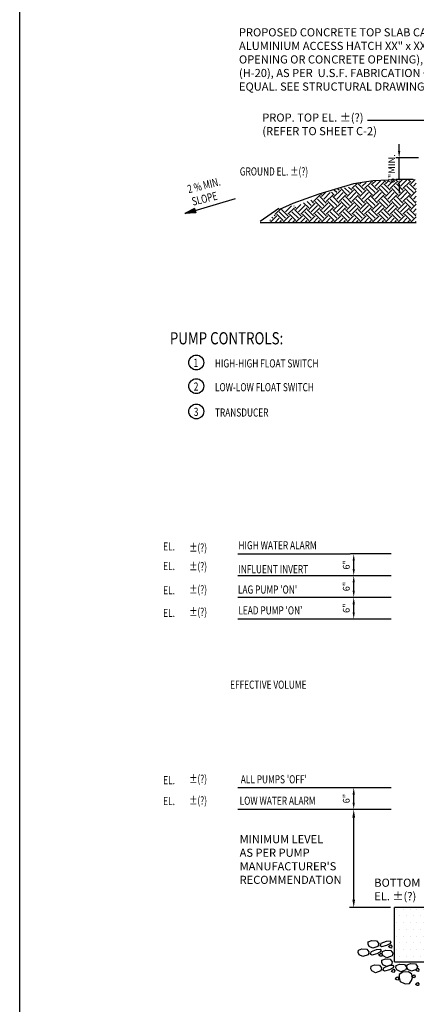
# Model space of a CAD drawing. Units: inches. Extents: x 0 to 1457, y -62 to 946.
# Drawn here: x 0 to 110, y 80 to 353 of the extents above; entities that cross this region are included whole.
import ezdxf
from ezdxf.enums import TextEntityAlignment as Align

# ---------------------------------------------------------------- set-up
doc = ezdxf.new("R2010")
doc.units = ezdxf.units.IN
doc.header["$MEASUREMENT"] = 0
doc.layers.get('0').update_dxf_attribs({"linetype": 'CONTINUOUS'})
doc.layers.get('Defpoints').update_dxf_attribs({"linetype": 'CONTINUOUS'})
doc.layers.add('CONC', color=3, linetype='CONTINUOUS')
doc.layers.add('PATT', color=9, linetype='CONTINUOUS')
doc.layers.add('DIMS', color=7, linetype='CONTINUOUS', lineweight=30)
doc.layers.add('TEXT', color=7, linetype='CONTINUOUS', lineweight=30)
doc.styles.add('-WASD-NOTE', font='romans.shx', dxfattribs={"width": 0.75})
doc.styles.add('ROMAND', font='romand', dxfattribs={"width": 1.25, "height": 0.1875})
doc.styles.add('ROMANS', font='romans.shx', dxfattribs={"width": 0.75})
doc.dimstyles.new('WASD-ARROW', dxfattribs={"dimscale": 24, "dimtxt": 0.09375, "dimasz": 0.09375, "dimexe": 0.046875, "dimexo": 0.046875, "dimgap": 0.046875, "dimtad": 1, "dimdec": 1, "dimzin": 3, "dimdsep": 46, "dimlunit": 4, "dimtxsty": '-WASD-NOTE', "dimcen": 0.046875, "dimclrd": 6, "dimclre": 6, "dimclrt": 256, "dimadec": 0, "dimazin": 0, "dimtfac": 1, "dimtdec": 1, "dimtix": 1, "dimtmove": 2, "dimatfit": 3, "dimfxl": 1, "dimtfillclr": 256, "dimfrac": 2, "dimtolj": 1, "dimtzin": 0, "dimlwd": -1, "dimlwe": -1, "dimarcsym": 0})

# ---------------------------------------------------------------- blocks, each defined once
blk = doc.blocks.new('FLECHA')
for p, q in [((1, 0.202), (0, 0)), ((1, -0.202), (0, 0)), ((1, 0.202), (1, -0.202))]:
    blk.add_line(p, q)
blk.add_solid([(0, 0), (1, -0.202), (1, 0.202)])
blk = doc.blocks.new('*D89')
at = {"layer": 'Defpoints', "color": 0, "transparency": 16777216}
for p in [(92.44, 134.4), (103.76, 134.4), (103.76, 107.23)]:
    blk.add_point(p, dxfattribs=at)
at = {"layer": 'DIMS', "color": 6, "transparency": 16777216}
for p, q in [((102.63, 134.4), (91.31, 134.4)), ((92.44, 109.48), (92.44, 132.15)), ((102.63, 107.23), (91.31, 107.23))]:
    blk.add_line(p, q, dxfattribs=at)
for points in [[(92.06, 132.15), (92.81, 132.15), (92.44, 134.4)], [(92.06, 109.48), (92.81, 109.48), (92.44, 107.23)]]:
    blk.add_solid(points, dxfattribs=at)
blk = doc.blocks.new('*D90')
at = {"layer": 'Defpoints', "color": 0, "transparency": 16777216}
for p in [(92.44, 140.4), (103.76, 140.4), (103.76, 134.4)]:
    blk.add_point(p, dxfattribs=at)
at = {"layer": 'DIMS', "color": 6, "transparency": 16777216}
for p, q in [((102.82, 140.4), (91.5, 140.4)), ((92.44, 136.28), (92.44, 138.53)), ((102.82, 134.4), (91.5, 134.4))]:
    blk.add_line(p, q, dxfattribs=at)
for points in [[(92.12, 138.53), (92.75, 138.53), (92.44, 140.4)], [(92.12, 136.28), (92.75, 136.28), (92.44, 134.4)]]:
    blk.add_solid(points, dxfattribs=at)
at = {"layer": 'DIMS', "transparency": 16777216, "insert": (90.38, 137.4), "char_height": 1.875, "attachment_point": 5, "rotation": 90, "style": '-WASD-NOTE'}
blk.add_mtext('\\A1;6"', dxfattribs=at)
blk = doc.blocks.new('*D91')
at = {"layer": 'Defpoints', "color": 0, "transparency": 16777216}
for p in [(92.44, 193.07), (103.76, 193.07), (103.76, 187.07)]:
    blk.add_point(p, dxfattribs=at)
at = {"layer": 'DIMS', "color": 6, "transparency": 16777216}
for p, q in [((102.82, 193.07), (91.5, 193.07)), ((92.44, 188.94), (92.44, 191.19)), ((102.82, 187.07), (91.5, 187.07))]:
    blk.add_line(p, q, dxfattribs=at)
for points in [[(92.12, 191.19), (92.75, 191.19), (92.44, 193.07)], [(92.12, 188.94), (92.75, 188.94), (92.44, 187.07)]]:
    blk.add_solid(points, dxfattribs=at)
at = {"layer": 'DIMS', "transparency": 16777216, "insert": (90.38, 190.07), "char_height": 1.875, "attachment_point": 5, "rotation": 90, "style": '-WASD-NOTE'}
blk.add_mtext('\\A1;6"', dxfattribs=at)
blk = doc.blocks.new('*D92')
at = {"layer": 'Defpoints', "color": 0, "transparency": 16777216}
for p in [(92.44, 199.07), (103.76, 199.07), (103.76, 193.07)]:
    blk.add_point(p, dxfattribs=at)
at = {"layer": 'DIMS', "color": 6, "transparency": 16777216}
for p, q in [((102.82, 199.07), (91.5, 199.07)), ((92.44, 194.94), (92.44, 197.19)), ((102.82, 193.07), (91.5, 193.07))]:
    blk.add_line(p, q, dxfattribs=at)
for points in [[(92.12, 197.19), (92.75, 197.19), (92.44, 199.07)], [(92.12, 194.94), (92.75, 194.94), (92.44, 193.07)]]:
    blk.add_solid(points, dxfattribs=at)
at = {"layer": 'DIMS', "transparency": 16777216, "insert": (90.38, 196.07), "char_height": 1.875, "attachment_point": 5, "rotation": 90, "style": '-WASD-NOTE'}
blk.add_mtext('\\A1;6"', dxfattribs=at)
blk = doc.blocks.new('*D93')
at = {"layer": 'Defpoints', "color": 0, "transparency": 16777216}
for p in [(92.44, 205.07), (103.76, 205.07), (103.76, 199.07)]:
    blk.add_point(p, dxfattribs=at)
at = {"layer": 'DIMS', "color": 6, "transparency": 16777216}
for p, q in [((102.82, 205.07), (91.5, 205.07)), ((92.44, 200.94), (92.44, 203.19)), ((102.82, 199.07), (91.5, 199.07))]:
    blk.add_line(p, q, dxfattribs=at)
for points in [[(92.12, 203.19), (92.75, 203.19), (92.44, 205.07)], [(92.12, 200.94), (92.75, 200.94), (92.44, 199.07)]]:
    blk.add_solid(points, dxfattribs=at)
at = {"layer": 'DIMS', "transparency": 16777216, "insert": (90.38, 202.07), "char_height": 1.875, "attachment_point": 5, "rotation": 90, "style": '-WASD-NOTE'}
blk.add_mtext('\\A1;6"', dxfattribs=at)
blk = doc.blocks.new('*D95')
at = {"layer": 'Defpoints', "color": 0, "transparency": 16777216}
for p in [(105, 314.66), (111.29, 314.66), (109.79, 308.66)]:
    blk.add_point(p, dxfattribs=at)
at = {"layer": 'DIMS', "color": 6, "transparency": 16777216}
for p, q in [((105, 316.54), (105, 318.41)), ((110.35, 314.66), (104.06, 314.66)), ((105, 308.66), (105, 314.66)), ((108.85, 308.66), (104.06, 308.66)), ((105, 306.79), (105, 304.91))]:
    blk.add_line(p, q, dxfattribs=at)
for points in [[(104.69, 316.54), (105.31, 316.54), (105, 314.66)], [(104.69, 306.79), (105.31, 306.79), (105, 308.66)]]:
    blk.add_solid(points, dxfattribs=at)
at = {"layer": 'DIMS', "transparency": 16777216, "insert": (102.95, 311.66), "char_height": 1.875, "attachment_point": 5, "rotation": 90, "style": '-WASD-NOTE'}
blk.add_mtext('\\A1;6"MIN.', dxfattribs=at)

msp = doc.modelspace()

# ---------------------------------------------------------------- hatches: boundary and pattern name
at = {"layer": 'PATT'}
h = msp.add_hatch(dxfattribs=at)
h.set_pattern_fill('EARTH', color=256, scale=10, angle=45, style=0)
h.set_pattern_definition([(45, (0, 16.2256), (9e-16, 3.535534), [2.5, -2.5]), (45, (-0.663, 16.8885), (9e-16, 3.535534), [2.5, -2.5]), (45, (-1.3258, 17.5514), (9e-16, 3.535534), [2.5, -2.5]), (135, (-1.3258, 17.9933), (-3.535534, 1e-15), [2.5, -2.5]), (135, (-0.663, 18.6562), (-3.535534, 1e-15), [2.5, -2.5]), (135, (0, 19.3191), (-3.535534, 1e-15), [2.5, -2.5])])
h.paths.add_polyline_path([(73.1137, 300.2656), (72.1153, 300.822), (71.6249, 299.9866), (70.2664, 298.6729), (68.4443, 296.7138), (109.7585, 296.7138), (109.7585, 301.544), (109.7585, 308.6261), (108.5692, 308.7626), (106.1897, 308.5928), (104.7621, 308.491), (102.3826, 308.3212), (100.1798, 308.3212), (97.947, 308.3212), (97.3173, 308.3212), (96.8319, 307.9253), (96.196, 307.8799), (95.3708, 307.8799), (94.7684, 307.7781), (93.5318, 307.6898), (92.5592, 307.3366), (91.4543, 306.6737), (88.8565, 306.1779), (86.9836, 305.7605), (86.3022, 305.1967), (83.7775, 304.9602), (82.1514, 303.6023), (81.2897, 303.1382), (79.597, 302.6211), (78.6046, 302.2877), (78.417, 302.0333), (75.9864, 300.9285), (75.9864, 301.3704), (74.2123, 301.3642)])
h = msp.add_hatch(dxfattribs=at)
h.set_pattern_fill('DOTS', color=256, scale=30, style=0)
h.set_pattern_definition([(0, (-12.9022, 41.2258), (0.9375, 1.875), [0, -1.875])])
h.paths.add_polyline_path([(227.6983, 92.2333), (227.6983, 107.2333), (213.6983, 107.2333), (117.6983, 107.2333), (103.7585, 107.2333), (103.7585, 92.2333)])

# ---------------------------------------------------------------- linework, layer by layer
at = {"layer": 'CONC'}
for p, q in [((117.6983, 107.2333), (103.7585, 107.2333)), ((103.7585, 92.2333), (103.7585, 107.2333)), ((103.7585, 92.2333), (227.6983, 92.2333))]:
    msp.add_line(p, q, dxfattribs=at)
at = {"layer": 'DIMS'}
msp.add_line((59.6629, 303.2931), (45.6877, 299.1789), dxfattribs=at)
msp.add_lwpolyline([(0, 582.8872), (850.8473, 582.8872), (850.8473, 0), (0, 0)], close=True, dxfattribs=at)
at = {"layer": 'PATT'}
msp.add_line((109.7585, 296.7138), (66.5442, 296.7138), dxfattribs=at)
for points in [[(106.3732, 308.6606), (97.7779, 308.327), (92.3416, 307.5031), (82.7624, 304.661), (75.5436, 302.0158), (71.6691, 300.3008)], [(71.6691, 300.6761), (66.5442, 297.0891)]]:
    msp.add_lwpolyline(points, dxfattribs=at)
for points in [[(96.4699, 97.7502), (97.4272, 98.1181), (98.7527, 98.0446), (99.3418, 97.3087), (99.1209, 96.4992), (97.7217, 95.984), (96.6908, 96.4992), (96.3962, 97.0879)], [(93.7396, 95.4526), (94.6969, 95.8205), (96.0224, 95.7469), (96.6116, 95.011), (96.3906, 94.2016), (94.9915, 93.6864), (93.9605, 94.2016), (93.666, 94.7903)], [(97.348, 95.0846), (98.7471, 95.6734), (99.7781, 95.7469), (99.999, 95.379), (99.7044, 94.9375), (98.8208, 94.4959), (97.4216, 94.128), (96.9061, 94.4959), (97.2007, 94.7167)], [(100.0782, 97.3822), (101.4774, 97.971), (102.5083, 98.0446), (102.7292, 97.6766), (102.4347, 97.2351), (101.551, 96.7935), (100.1518, 96.4256), (99.6364, 96.7935), (99.9309, 97.0143)], [(100.3942, 95.1171), (101.3515, 95.485), (102.677, 95.4114), (103.2661, 94.6755), (103.0452, 93.866), (101.646, 93.3509), (100.6151, 93.866), (100.3205, 94.4548)], [(102.2874, 96.6463), (102.7292, 96.9407), (103.0238, 96.5728), (102.8765, 96.0576), (102.5083, 96.1312), (102.1401, 96.352)], [(99.5571, 94.3487), (99.999, 94.6431), (100.2935, 94.2751), (100.1463, 93.76), (99.7781, 93.8336), (99.4099, 94.0544)], [(100.2505, 92.6759), (101.2078, 93.0438), (102.5333, 92.9702), (103.1224, 92.2343), (102.9015, 91.4248), (101.5023, 90.9097), (100.4714, 91.4248), (100.1768, 92.0135)], [(97.2456, 91.001), (98.2029, 91.3689), (99.5284, 91.2953), (100.1175, 90.5594), (99.8966, 89.7499), (98.4975, 89.2348), (97.4665, 89.7499), (97.172, 90.3387)], [(100.8539, 90.633), (102.2531, 91.2217), (103.2841, 91.2953), (103.505, 90.9274), (103.2104, 90.4858), (102.3267, 90.0443), (100.9276, 89.6764), (100.4121, 90.0443), (100.7067, 90.2651)], [(103.0631, 89.8971), (103.505, 90.1915), (103.7995, 89.8235), (103.6523, 89.3084), (103.2841, 89.382), (102.9159, 89.6028)], [(104.1875, 91.2399), (105.1449, 91.6078), (106.4704, 91.5342), (107.0595, 90.7983), (106.8386, 89.9888), (105.4394, 89.4737), (104.4085, 89.9888), (104.1139, 90.5775)], [(107.2052, 91.3835), (108.1625, 91.7514), (109.488, 91.6778), (110.0771, 90.9419), (109.8562, 90.1324), (108.4571, 89.6173), (107.4261, 90.1324), (107.1315, 90.7211)], [(109.7532, 90.201), (110.1951, 90.4954), (110.4896, 90.1274), (110.3423, 89.6123), (109.9741, 89.6859), (109.6059, 89.9067)], [(104.1275, 87.7699), (104.5693, 88.0643), (104.8639, 87.6963), (104.7166, 87.1812), (104.3484, 87.2548), (103.9802, 87.4755)], [(105.0111, 87.8435), (105.3057, 86.8132), (106.7049, 86.1509), (107.8831, 86.2245), (108.3986, 87.034), (108.6931, 87.9171), (108.5458, 88.8002), (107.5885, 89.4625), (106.0421, 89.3889), (105.0111, 88.7266)], [(108.6889, 88.3777), (109.1307, 88.672), (109.4253, 88.3041), (109.278, 87.789), (108.9098, 87.8625), (108.5416, 88.0833)], [(109.7532, 86.2504), (110.1951, 86.5448), (110.4896, 86.1769), (110.3423, 85.6617), (109.9741, 85.7353), (109.6059, 85.9561)]]:
    msp.add_lwpolyline(points, close=True, dxfattribs=at)
at = {"layer": 'TEXT'}
for p, q in [((91.4986, 205.0674), (60.3577, 205.0674)), ((91.4986, 199.0674), (60.3577, 199.0674)), ((91.4986, 193.0674), (60.3577, 193.0674)), ((91.4986, 187.0674), (60.3577, 187.0674)), ((101.841, 140.4035), (60.3577, 140.4035)), ((91.3111, 140.4035), (60.3577, 140.4035)), ((91.3111, 134.4035), (60.3577, 134.4035))]:
    msp.add_line(p, q, dxfattribs=at)
for centre in [(48.8613, 258.0468), (48.8613, 251.5022), (48.8613, 244.4953)]:
    msp.add_circle(centre, 2.0534, dxfattribs=at)

# ---------------------------------------------------------------- block references
at = {"layer": 'DIMS', "xscale": 3.000000000000034, "yscale": 3.000000000000034, "zscale": 3.000000000000034, "rotation": 15.26823079865173}
msp.add_blockref('FLECHA', (45.6713, 299.2412), dxfattribs=at)

# ---------------------------------------------------------------- texts
at = {"layer": 'DIMS'}
for s, height, style, width, p in [('GROUND EL. %%p(?)', 2.25, 'ROMANS', 0.75, (60.9189, 309.7807)), ('PUMP CONTROLS:', 3.375, 'ROMAND', 0.8, (41.559, 263.0626))]:
    msp.add_text(s, height=height, dxfattribs=dict(at, style=style, width=width)).set_placement(p)
at = {"layer": 'DIMS', "style": 'ROMANS', "width": 0.75}
for s, p in [('2 % MIN.', (46.7435, 304.8567)), ('SLOPE', (47.9547, 301.4269))]:
    msp.add_text(s, height=2.25, rotation=13.951924, dxfattribs=at).set_placement(p)
at = {"layer": 'DIMS', "char_height": 2.25, "attachment_point": 1, "style": 'ROMANS'}
for s, insert, width in [('PROPOSED CONCRETE TOP SLAB CAST WITH AN ALUMINIUM ACCESS HATCH XX" x XX" (CLEAR OPENING OR CONCRETE OPENING), TYPE AHD (H-20), AS PER  U.S.F. FABRICATION OR APPROVED EQUAL. SEE STRUCTURAL DRAWINGS.', (60.6841, 350.5153), 75.074718), ('PROP. TOP EL. %%P(?) \\P(REFER TO SHEET C-2)', (67.1389, 326.9305), 50.760125), ('BOTTOM EL. %%p(?)', (98.1298, 115.2579), 13.91299)]:
    msp.add_mtext(s, dxfattribs=dict(at, insert=insert, width=width))
at = {"layer": 'TEXT', "style": '-WASD-NOTE', "width": 0.75}
for s, p in [('1', (48.0872, 256.8161)), ('HIGH-HIGH FLOAT SWITCH', (54.0222, 256.6795)), ('2', (48.1732, 250.2715)), ('LOW-LOW FLOAT SWITCH', (54.0398, 250.0893)), ('3', (48.1732, 243.2646)), ('TRANSDUCER', (54.0398, 243.0825)), ('EL. %%U     ', (39.7145, 206.0503)), ('HIGH WATER ALARM', (60.5513, 206.3529)), ('EL. %%U     ', (39.7145, 200.6248)), ('INFLUENT INVERT ', (60.5237, 199.7321)), ('EL. %%U     ', (39.7145, 193.9069)), ("LAG PUMP 'ON'", (60.4016, 194.105)), ("LEAD PUMP 'ON'", (60.5107, 188.3529)), ('EL. %%U     ', (39.7145, 187.6368)), ('EFFECTIVE VOLUME', (58.2273, 167.7988)), ('EL. %%U     ', (39.7145, 141.3816)), ("ALL PUMPS 'OFF'", (61.1821, 141.6133)), ('EL. %%U     ', (39.7145, 135.6106)), ('LOW WATER ALARM', (60.8699, 135.6891))]:
    msp.add_text(s, height=2.25, dxfattribs=at).set_placement(p)
for p in [(51.8355, 206.8295), (51.8355, 201.6432), (51.8355, 195.2492), (51.8355, 189.0431), (51.8355, 142.8536), (51.8355, 136.8719)]:
    msp.add_text('%%p(?)', height=2.25, dxfattribs=at).set_placement(p, align=Align.MIDDLE_RIGHT)
at = {"layer": 'TEXT', "insert": (60.8699, 127.3023), "char_height": 2.25, "width": 23.544643, "attachment_point": 1, "style": 'ROMANS'}
msp.add_mtext("MINIMUM LEVEL AS PER PUMP MANUFACTURER'S RECOMMENDATION", dxfattribs=at)

# ---------------------------------------------------------------- dimensions: what is measured, and where the dimension line sits
at = {"layer": 'DIMS'}
dim = msp.add_linear_dim(base=(104.9998, 314.6606), p1=(109.7859, 308.6606), p2=(111.2905, 314.6606), angle=90, text='<>MIN.', dimstyle='WASD-ARROW', override={"dimscale": 20}, dxfattribs=at)
dim.commit()
dim.dimension.update_dxf_attribs({"geometry": '*D95', "text_midpoint": (102.9462, 311.6606)})
for base, p1, p2, picture, middle in [((92.4361, 205.0674), (103.7585, 199.0674), (103.7585, 205.0674), '*D93', (90.3825, 202.0674)), ((92.4361, 199.0674), (103.7585, 193.0674), (103.7585, 199.0674), '*D92', (90.3825, 196.0674)), ((92.4361, 193.0674), (103.7585, 187.0674), (103.7585, 193.0674), '*D91', (90.3825, 190.0674)), ((92.4361, 140.4035), (103.7585, 134.4035), (103.7585, 140.4035), '*D90', (90.3825, 137.4035))]:
    dim = msp.add_linear_dim(base=base, p1=p1, p2=p2, angle=90, dimstyle='WASD-ARROW', override={"dimscale": 20}, dxfattribs=at)
    dim.commit()
    dim.dimension.update_dxf_attribs({"geometry": picture, "text_midpoint": middle})
dim = msp.add_linear_dim(base=(92.4361, 134.4035), p1=(103.7585, 107.2333), p2=(103.7585, 134.4035), angle=90, text=' ', dimstyle='WASD-ARROW', dxfattribs=at)
dim.commit()
dim.dimension.update_dxf_attribs({"geometry": '*D89', "text_midpoint": (92.4361, 120.8184)})

# ---------------------------------------------------------------- leaders
msp.add_leader([(114.9527, 314.6404), (114.7139, 324.9961), (96.2688, 324.9961)], dimstyle='WASD-ARROW', override={"dimscale": 20, "dimtxt": 0.125, "dimasz": 0.125, "dimexe": 0.125, "dimgap": 0.0625, "dimtad": 0, "dimrnd": 0.125, "dimzin": 11, "dimcen": -0.125, "dimtzin": 11}, dxfattribs=at)

doc.saveas('drawing.dxf')
